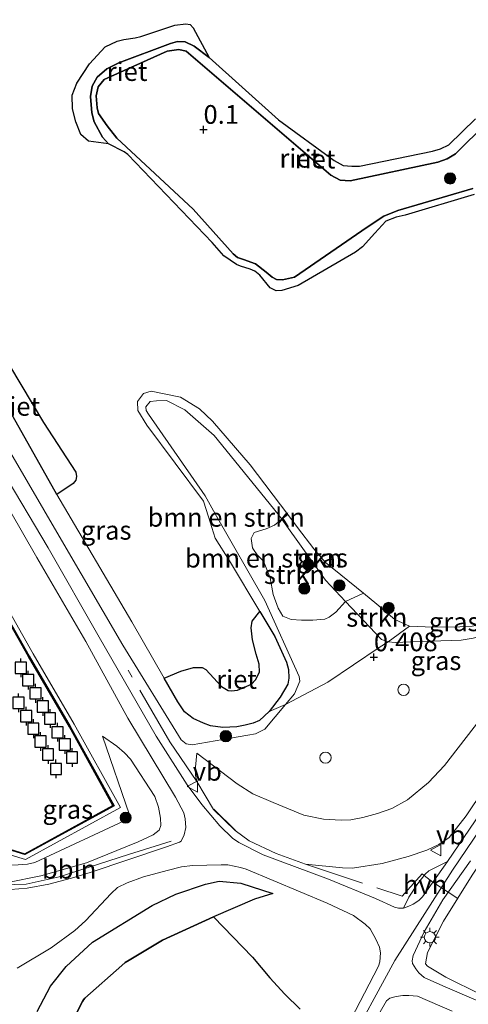
# Model space of a CAD drawing. Units: metres. Extents: x 201586 to 210004, y 506248 to 512503.
# Drawn here: x 202624 to 202684, y 506719 to 506851 of the extents above; entities that cross this region are included whole.
import ezdxf
from ezdxf.enums import TextEntityAlignment as Align

# ---------------------------------------------------------------- set-up
doc = ezdxf.new("R2010")
doc.units = ezdxf.units.M
doc.linetypes.add('IE-TERREINAFSCHEIDING', pattern=[10, 8, -2])
doc.layers.get('0').update_dxf_attribs({"lineweight": 25})
for name, color, linetype, lineweight in [('B-ME-AL-OVERIG-L-B1', 7, 'Continuous', 18), ('B-ME-GR-BOMENSTRUIKEN-GV-B6', 93, 'Continuous', 18), ('B-ME-GR-BOOM-S-B1', 93, 'Continuous', 18), ('B-ME-GR-BOS-GV-B6', 10, 'Continuous', 25), ('B-ME-GR-STRUIKEN-GV-B6', 93, 'Continuous', 18), ('B-ME-GW-HOOGTEPUNT-S-B1', 10, 'Continuous', 25), ('B-ME-GW-KRUINLIJN-L-B1', 93, 'Continuous', 18), ('B-ME-GW-TEENLIJN-L-B1', 93, 'Continuous', 18), ('B-ME-IE-GRASLAND-GV-B6', 93, 'Continuous', 18), ('B-ME-IE-INRICHTINGSELEMENT-S-B1', 253, 'Continuous', 18), ('B-ME-IE-MEUBILAIR_WEGMEUBILAIR-LICHTMAST-S-B1', 8, 'Continuous', 18), ('B-ME-IE-RIET-GV-B6', 10, 'Continuous', 25), ('B-ME-IE-TERREINAFSCHEIDING-DOORGANG-L-B1', 8, 'IE-TERREINAFSCHEIDING-KUNSTMATIG-OPEN', 18), ('B-ME-IE-TERREINAFSCHEIDING-RASTERHEKWERK-L-B1', 8, 'IE-TERREINAFSCHEIDING', 18), ('B-ME-OB-BESCHOEIING-GV-B6', 10, 'Continuous', 25), ('B-ME-OG-WATER-GV-B6', 153, 'Continuous', 18), ('B-ME-VH-VERH_SOORT-BITUMEN-GV-B6', 8, 'IE-TERREINAFSCHEIDING-NATUURLIJK-HOUTWAL', 18), ('B-ME-VH-VERH_SOORT-GV-B6', 8, 'Continuous', 18), ('B-ME-VH-VERH_SOORT-HALF_VERHARDING-GV-B6', 8, 'IE-TERREINAFSCHEIDING-NATUURLIJK-HOUTWAL', 18), ('B-ME-VV-AFMEERCONSTRUCTIE-S-B1', 10, 'Continuous', 25), ('B-ME-VW-MEUBILAIR_WEGMEUBILAIR-VERKEERSBORD-S-B1', 8, 'Continuous', 18)]:
    doc.layers.add(name, color=color, linetype=linetype, lineweight=lineweight)
doc.styles.add('NLCS-ISO', font='NLCS-ISO.TTF')
doc.linetypes.add('IE-TERREINAFSCHEIDING-KUNSTMATIG-OPEN', pattern='A,7,-1.5,[67,NLCS.SHX,S=0.75,R=0,X=0,Y=0],-1.5', length=10)
doc.linetypes.add('IE-TERREINAFSCHEIDING-NATUURLIJK-HOUTWAL', pattern='A,7,-1.5,[67,NLCS.SHX,S=0.75,R=45,X=0,Y=0],-1.5,7,-1.5,[70,NLCS.SHX,S=0.75,R=0,X=0,Y=0],-1.5', length=20)

# ---------------------------------------------------------------- blocks, each defined once
blk = doc.blocks.new('dtb')
blk.add_circle((0, 0), 0.75)
blk = doc.blocks.new('meerpaal')
for p, q in [((-0.75, 0), (-1.25, 0)), ((0.75, 0.75), (-0.75, 0.75)), ((-0.75, 0.75), (-0.75, -0.75)), ((0.75, -0.75), (0.75, 0.75)), ((0.75, 0), (1.25, 0)), ((-0.75, -0.75), (0.75, -0.75))]:
    blk.add_line(p, q)
blk = doc.blocks.new('verkeersbord')
for p, q in [((0, 0.75), (-0.75, -0.625)), ((0.75, -0.625), (0, 0.75)), ((-0.75, -0.625), (0.75, -0.625))]:
    blk.add_line(p, q)
blk = doc.blocks.new('boom')
blk.add_hatch(color=256).paths.add_polyline_path([(-0.75, 0, 1), (0.75, 0, 1)])
blk.add_circle((0, 0), 0.75)
blk = doc.blocks.new('hoogtepunt')
for p, q in [((-0.5, 0), (0.5, 0)), ((0, 0.5), (0, -0.5))]:
    blk.add_line(p, q)
blk = doc.blocks.new('lantaarnpaal')
for p, q in [((-0.75, 0), (-1.25, 0)), ((-0.88, 0.88), (-0.53, 0.53)), ((0, 0.75), (0, 1.25)), ((0.53, 0.53), (0.88, 0.88)), ((0.75, 0), (1.25, 0)), ((-0.53, -0.53), (-0.88, -0.88)), ((0, -0.75), (0, -1.25)), ((0.53, -0.53), (0.88, -0.88))]:
    blk.add_line(p, q)
blk.add_circle((0, 0), 0.75)

msp = doc.modelspace()

# ---------------------------------------------------------------- linework, layer by layer
at = {"layer": 'B-ME-AL-OVERIG-L-B1'}
msp.add_polyline3d([(202644.3241, 506741.2643, 1.4366), (202638.5991, 506739.4954, 1.2336), (202629.3454, 506736.4933, 1.1216), (202624.9097, 506735.5241, 1.0866), (202621.909, 506735.4302, 1.1006), (202619.2038, 506735.7337, 1.0936), (202616.8384, 506736.3937, 1.0321)], dxfattribs=at)
at = {"layer": 'B-ME-GR-BOMENSTRUIKEN-GV-B6'}
for points in [[(202656.136, 506771.9752, -0.3884), (202652.1063, 506778.7167, -0.3884), (202650.2039, 506781.7541, -0.3884), (202649.2979, 506784.5839, -0.3884), (202648.6402, 506786.7103, -0.3884), (202641.0716, 506796.8304, -0.3884), (202639.8394, 506798.822, -0.3884), (202639.8017, 506800.0132, -0.3884), (202640.6285, 506801.0627, -0.3884), (202641.6165, 506801.3929, -0.3884), (202645.5677, 506800.5866, -0.3884), (202648.1016, 506799.0124, -0.3884), (202649.8369, 506797.3823, -0.3884), (202654.8538, 506791.5588, -0.3884), (202659.8852, 506784.8954, -0.3884), (202659.0762, 506784.2965, -0.0628), (202658.5589, 506785.0198, -0.0582), (202650.0667, 506795.4539, 0.021), (202646.1458, 506798.8898, -0.0355), (202643.6998, 506800.1593, -0.0468), (202642.3263, 506800.1023, -0.0582), (202641.4862, 506800.0043, -0.0921), (202640.9193, 506799.3195, -0.1034), (202640.9854, 506798.8057, -0.1034), (202641.2707, 506798.3042, -0.1147), (202648.8524, 506787.3994, -0.0355), (202650.179, 506784.9845, -0.0355), (202656.7992, 506773.4337, 0.1342), (202661.4239, 506763.2622, 0.2134), (202661.5096, 506762.6413, 0.2473), (202660.7924, 506760.9604, 0.3039), (202659.5797, 506759.5255, 0.3315), (202657.396, 506758.6017, -0.3884), (202658.8732, 506760.5188, -0.3884), (202659.8787, 506762.2299, -0.3884), (202660.031, 506763.0365, -0.3884), (202659.9932, 506764.2277, -0.3884), (202659.7316, 506765.1684, -0.3884), (202658.1436, 506768.6166, -0.3884), (202656.136, 506771.9752, -0.3884)], [(202667.5854, 506773.3083, -0.0016), (202672.3915, 506768.226, 0.2021), (202673.2831, 506767.8906, 0.2247), (202672.1135, 506767.1313, 0.3578), (202665.2517, 506762.5269, 0.371), (202659.5797, 506759.5255, 0.3315), (202660.7924, 506760.9604, 0.3039), (202661.5096, 506762.6413, 0.2473), (202661.4239, 506763.2622, 0.2134), (202656.7992, 506773.4337, 0.1342), (202650.179, 506784.9845, -0.0355), (202648.8524, 506787.3994, -0.0355), (202641.2707, 506798.3042, -0.1147), (202640.9854, 506798.8057, -0.1034), (202640.9193, 506799.3195, -0.1034), (202641.4862, 506800.0043, -0.0921), (202642.3263, 506800.1023, -0.0582), (202643.6998, 506800.1593, -0.0468), (202646.1458, 506798.8898, -0.0355), (202650.0667, 506795.4539, 0.021), (202658.5589, 506785.0198, -0.0582), (202659.0762, 506784.2965, -0.0628), (202658.0928, 506783.4673, 0.3542), (202657.0156, 506783.0129, 0.3542), (202655.3968, 506782.524, 0.3542), (202654.9975, 506781.7098, 0.3937), (202655.1572, 506780.4821, 0.4332), (202655.302, 506780.2185, 0.4727), (202655.8129, 506779.5383, 0.4991), (202656.6501, 506778.6599, 0.5123), (202657.508, 506776.4316, 0.3937), (202657.9435, 506774.223, 0.3937), (202658.597, 506772.4086, 0.3805), (202659.2131, 506771.3287, 0.3937), (202660.325, 506770.8871, 0.5913), (202661.6975, 506770.7832, 0.7362), (202663.2089, 506770.8013, 0.7626), (202664.828, 506770.9357, 0.7626), (202665.4233, 506771.2056, 0.7626), (202666.3047, 506771.8499, 0.6835), (202667.5854, 506773.3083, -0.0016)]]:
    msp.add_polyline3d(points, dxfattribs=at)
at = {"layer": 'B-ME-GR-BOS-GV-B6'}
for points in [[(202626.415, 506718.511, 1.57), (202628.197, 506721.917, 1.582), (202630.254, 506724.506, 1.533), (202633.779, 506727.77, 1.455), (202641.775, 506732.661, 1.218), (202644.906, 506734.172, 1.321), (202648.882, 506735.525, 1.533), (202650.715, 506735.912, 1.806), (202653.595, 506735.655, 2.012), (202657.89, 506734.267, 2.3043), (202655.438, 506733.541, 2.737), (202649.963, 506731.143, 2.8), (202643.168, 506728.024, 3.095), (202638.6973, 506725.3853, 3.1726), (202638.1763, 506725.0427, 3.1916), (202637.6917, 506724.6516, 3.2295), (202632.7813, 506720.2768, 3.7294), (202632.6036, 506720.0858, 3.7479), (202632.4643, 506719.8649, 3.7632), (202630.096, 506715.195, 4.035)], [(202630.096, 506715.195, 4.035), (202632.4643, 506719.8649, 3.7632), (202632.6036, 506720.0858, 3.7479), (202632.7813, 506720.2768, 3.7294), (202637.6917, 506724.6516, 3.2295), (202638.1763, 506725.0427, 3.1916), (202638.6973, 506725.3853, 3.1726), (202643.168, 506728.024, 3.095), (202649.963, 506731.143, 2.8), (202655.1764, 506725.7826, 4.1308), (202657.4947, 506722.9906, 4.1473), (202659.4977, 506720.8244, 4.0322), (202661.5502, 506718.8279, 3.9172)]]:
    msp.add_polyline3d(points, dxfattribs=at)
at = {"layer": 'B-ME-GR-STRUIKEN-GV-B6'}
for points in [[(202667.5854, 506773.3083, -0.0016), (202666.3047, 506771.8499, 0.6835), (202665.4233, 506771.2056, 0.7626), (202664.828, 506770.9357, 0.7626), (202663.2089, 506770.8013, 0.7626), (202661.6975, 506770.7832, 0.7362), (202660.325, 506770.8871, 0.5913), (202659.2131, 506771.3287, 0.3937), (202658.597, 506772.4086, 0.3805), (202657.9435, 506774.223, 0.3937), (202657.508, 506776.4316, 0.3937), (202656.6501, 506778.6599, 0.5123), (202655.8129, 506779.5383, 0.4991), (202655.302, 506780.2185, 0.4727), (202655.1572, 506780.4821, 0.4332), (202654.9975, 506781.7098, 0.3937), (202655.3968, 506782.524, 0.3542), (202657.0156, 506783.0129, 0.3542), (202658.0928, 506783.4673, 0.3542), (202659.0762, 506784.2965, -0.0628), (202664.9142, 506776.133, -0.1147), (202667.5854, 506773.3083, -0.0016)], [(202667.5854, 506773.3083, -0.0016), (202669.9773, 506774.4103, -0.3884), (202671.7924, 506772.9355, -0.3884), (202674.2027, 506770.8894, -0.3884), (202676.1299, 506770.0132, -0.3884), (202673.2831, 506767.8906, 0.2247), (202672.3915, 506768.226, 0.2021), (202667.5854, 506773.3083, -0.0016)]]:
    msp.add_polyline3d(points, dxfattribs=at)
at = {"layer": 'B-ME-GW-KRUINLIJN-L-B1'}
for points in [[(202690.6027, 506841.3208, 0.2584), (202682.2913, 506833.1084, 0.315), (202681.1977, 506832.4412, 0.3263), (202679.9269, 506831.9902, 0.3263), (202668.2088, 506829.4817, 0.3602), (202666.8679, 506829.5701, 0.3602), (202665.6392, 506830.2585, 0.3602), (202646.2994, 506846.8226, 0.1), (202645.323, 506847.0322, 0.1113), (202643.7632, 506846.8049, 0.1226), (202635.3675, 506843.0212, 0.1113), (202634.5506, 506842.0452, 0.1113), (202634.268, 506840.8624, 0.1113), (202634.398, 506839.2298, 0.1113), (202634.5869, 506838.4912, 0.1113), (202635.7397, 506836.8506, 0.1113), (202637.0309, 506835.2075, 0.1113), (202647.2562, 506825.6874, 0.1), (202652.5867, 506819.7247, 0.1453), (202653.1694, 506819.2506, 0.1453), (202653.9635, 506818.9804, 0.1339), (202655.5567, 506818.4132, 0.1226), (202656.9746, 506817.2899, 0.1226), (202657.788, 506816.6092, 0.1113), (202658.3683, 506816.3002, 0.0774), (202659.1772, 506816.2535, 0.0321), (202660.793, 506816.6289, 0.0095), (202670.4879, 506823.2977, 0.0887), (202672.7312, 506824.7804, 0.0887), (202674.5828, 506825.5297, 0.1), (202684.5934, 506828.4742, 0.0434)], [(202684.6672, 506768.4091, 0.3965), (202683.0672, 506768.139, 0.3875), (202676.2688, 506767.9098, 0.3379), (202674.2378, 506767.8158, 0.2247), (202673.2831, 506767.8906, 0.2247), (202672.3915, 506768.226, 0.2021), (202667.5854, 506773.3083, -0.0016), (202664.9142, 506776.133, -0.1147), (202659.0762, 506784.2965, -0.0628), (202658.5589, 506785.0198, -0.0582), (202650.0667, 506795.4539, 0.021), (202646.1458, 506798.8898, -0.0355), (202643.6998, 506800.1593, -0.0468), (202642.3263, 506800.1023, -0.0582), (202641.4862, 506800.0043, -0.0921), (202640.9193, 506799.3195, -0.1034), (202640.9854, 506798.8057, -0.1034), (202641.2707, 506798.3042, -0.1147), (202648.8524, 506787.3994, -0.0355), (202650.179, 506784.9845, -0.0355), (202656.7992, 506773.4337, 0.1342), (202661.4239, 506763.2622, 0.2134), (202661.5096, 506762.6413, 0.2473), (202660.7924, 506760.9604, 0.3039), (202659.5797, 506759.5255, 0.3315), (202656.8092, 506756.2476, 0.3944), (202655.5701, 506755.6062, 0.3831), (202654.5254, 506755.4155, 0.3831), (202652.2389, 506755.0534, 0.3718), (202648.1133, 506754.3102, 0.5755), (202647.1174, 506754.156, 0.8357), (202646.2966, 506754.2553, 1.0507), (202645.6436, 506754.8003, 1.1639), (202637.8243, 506767.4608, 0.666), (202629.6437, 506781.4946, 0.7565), (202622.8748, 506793.1014, 0.6434)], [(202662.2721, 506738.1931, 2.234), (202667.182, 506737.6961, 2.5395), (202668.5157, 506737.6515, 2.5278), (202672.4791, 506738.2756, 2.7045), (202675.9697, 506739.201, 2.8694), (202678.4639, 506740.0598, 3.0579), (202680.0505, 506740.8393, 3.0579), (202681.4392, 506741.7556, 3.1992), (202683.7064, 506744.6476, 3.1992), (202690.8916, 506755.3243, 3.3641), (202696.246, 506762.9294, 3.3288), (202701.4886, 506770.8309, 3.2463), (202703.918, 506774.9939, 3.3378), (202704.01, 506775.7027, 3.2699), (202704.2868, 506776.9156, 3.2133), (202704.7853, 506777.9754, 3.1002), (202705.7952, 506778.9624, 3.1002), (202708.2316, 506780.9295, 3.1002), (202711.8201, 506787.1321, 3.2462)], [(202693.7171, 506720.1761, 1.5144), (202687.4622, 506720.4609, 1.7838), (202685.6935, 506720.797, 1.9307), (202680.9875, 506723.1128, 2.6164), (202678.5328, 506724.5817, 3.0083), (202678.3007, 506724.8688, 3.045), (202678.5631, 506726.3844, 3.0572), (202680.7027, 506730.579, 3.1307), (202684.5224, 506736.7277, 3.2777), (202688.8452, 506743.2379, 3.2164), (202695.1029, 506752.6321, 3.3606), (202701.81, 506762.4367, 3.3719), (202706.9579, 506769.7147, 3.3266), (202709.3543, 506773.1137, 3.2927)], [(202618.0834, 506736.9951, 0.9032), (202618.9099, 506736.5553, 0.9668), (202620.7264, 506735.9049, 1.0644), (202622.4803, 506735.7474, 1.097), (202626.8839, 506736.631, 1.021), (202632.9925, 506738.3853, 0.9993), (202639.9122, 506741.1879, 1.1187), (202641.8942, 506742.1071, 1.1729), (202642.704, 506742.7592, 1.1729), (202642.9091, 506743.3805, 1.1729), (202642.8687, 506744.3286, 1.1621), (202642.5967, 506745.8183, 1.1295), (202642.1287, 506747.2191, 1.0861), (202638.8794, 506752.2304, 1.0441), (202638.0702, 506753.0921, 1.0201), (202637.0583, 506753.9694, 0.9601), (202635.127, 506755.2791, 0.6908)], [(202647.7223, 506749.2605, 1.4776), (202647.5469, 506750.0979, 1.4082), (202647.5461, 506751.1655, 1.2693), (202647.7412, 506753.021, 1.0015)], [(202667.5559, 506713.1357, 3.2957), (202674.175, 506725.3144, 3.2743), (202681.873, 506737.411, 3.3456), (202689.3677, 506748.424, 3.4954)], [(202649.9583, 506745.5193, 1.4975), (202649.9933, 506745.555, 1.4975), (202652.8906, 506742.711, 1.5868), (202652.8555, 506742.6754, 1.5868)], [(202630.096, 506715.195, 4.035), (202632.4643, 506719.8649, 3.7632), (202632.6036, 506720.0858, 3.7479), (202632.7813, 506720.2768, 3.7294), (202637.6917, 506724.6516, 3.2295), (202638.1763, 506725.0427, 3.1916), (202638.6973, 506725.3853, 3.1726), (202643.168, 506728.024, 3.095), (202649.963, 506731.143, 2.8), (202655.438, 506733.541, 2.737), (202657.89, 506734.267, 2.3043)]]:
    msp.add_polyline3d(points, dxfattribs=at)
at = {"layer": 'B-ME-GW-TEENLIJN-L-B1'}
for points in [[(202635.9355, 506834.4474, -0.3884), (202635.1159, 506835.3444, -0.3884), (202634, 506837.3826, -0.3884), (202633.6933, 506838.5816, -0.3884), (202633.5082, 506840.7585, -0.3884), (202633.7694, 506842.1201, -0.3884), (202634.4143, 506843.3421, -0.3884), (202635.7085, 506844.4427, -0.3884), (202637.3206, 506845.2723, -0.3884), (202644.1997, 506847.8622, -0.3884), (202645.1384, 506848.1218, -0.3884), (202646.1637, 506848.0685, -0.3884), (202647.3752, 506847.4814, -0.3884), (202649.3623, 506845.9579, -0.3884)], [(202647.7412, 506753.021, 1.0015), (202653.1315, 506748.9517, 0.6733), (202655.2074, 506747.5869, 0.6507), (202657.9114, 506746.4199, 0.696), (202662.0332, 506744.7644, 0.8657), (202664.6516, 506744.2184, 1.0467), (202667.031, 506744.0715, 1.2051), (202668.2925, 506744.1358, 1.273), (202669.9263, 506744.4341, 1.3862), (202671.8523, 506744.9517, 1.3975), (202673.8025, 506745.6399, 1.3975), (202675.862, 506746.7909, 1.522), (202678.7048, 506749.1089, 1.5446), (202680.8097, 506751.3753, 1.5446), (202685.5323, 506757.4962, 1.4993)], [(202618.0834, 506736.9951, 0.9032), (202619.5514, 506737.6933, 0.897), (202621.295, 506738.0117, 0.627), (202623.8778, 506738.1192, 0.375), (202625.115, 506738.1832, 0.3844), (202626.11, 506738.4342, 0.3939), (202638.6861, 506744.2919, 0.5452), (202638.7796, 506744.5402, 0.5452), (202638.757, 506744.7905, 0.5452), (202635.127, 506755.2791, 0.6908)], [(202657.89, 506734.267, 2.3043), (202653.595, 506735.655, 2.012), (202650.715, 506735.912, 1.806), (202648.882, 506735.525, 1.533), (202644.906, 506734.172, 1.321), (202641.775, 506732.661, 1.218), (202633.779, 506727.77, 1.455), (202630.254, 506724.506, 1.533), (202628.197, 506721.917, 1.582), (202626.415, 506718.511, 1.57)]]:
    msp.add_polyline3d(points, dxfattribs=at)
at = {"layer": 'B-ME-IE-GRASLAND-GV-B6'}
for points in [[(202611.6591, 506809.8774, 0.6595), (202612.6377, 506808.4251, 0.5099), (202614.0744, 506806.9939, 0.4474), (202615.0893, 506806.0038, 0.4349), (202616.1589, 506804.6446, 0.4349), (202622.8748, 506793.1014, 0.6434), (202629.6437, 506781.4946, 0.7565), (202637.8243, 506767.4608, 0.666), (202645.6436, 506754.8003, 1.1639), (202646.2966, 506754.2553, 1.0507), (202647.1174, 506754.156, 0.8357), (202648.1133, 506754.3102, 0.5755), (202652.2389, 506755.0534, 0.3718), (202654.5254, 506755.4155, 0.3831), (202655.5701, 506755.6062, 0.3831), (202656.8092, 506756.2476, 0.3944), (202659.5797, 506759.5255, 0.3315), (202665.2517, 506762.5269, 0.371), (202672.1135, 506767.1313, 0.3578), (202673.2831, 506767.8906, 0.2247), (202674.2378, 506767.8158, 0.2247), (202676.2688, 506767.9098, 0.3379), (202683.0672, 506768.139, 0.3875), (202684.6672, 506768.4091, 0.3965)], [(202621.5914, 506800.8281, -0.3884), (202629.0146, 506787.5664, -0.3884), (202639.0391, 506770.5562, -0.3884), (202643.3492, 506763.0632, -0.3884)], [(202643.3492, 506763.0632, -0.3884), (202645.1822, 506759.8764, -0.3884), (202646.0845, 506758.5435, -0.3884), (202647.2369, 506757.6456, -0.3884), (202648.6025, 506757.0562, -0.3884), (202649.5384, 506756.6879, -0.3884), (202651.2279, 506756.4572, -0.3884), (202653.0727, 506756.5245, -0.3884), (202654.1689, 506756.7545, -0.3884), (202655.2598, 506757.0136, -0.3884), (202656.0871, 506757.4042, -0.3884), (202657.396, 506758.6017, -0.3884), (202659.5797, 506759.5255, 0.3315), (202656.8092, 506756.2476, 0.3944), (202655.5701, 506755.6062, 0.3831), (202654.5254, 506755.4155, 0.3831), (202652.2389, 506755.0534, 0.3718), (202648.1133, 506754.3102, 0.5755), (202647.1174, 506754.156, 0.8357), (202646.2966, 506754.2553, 1.0507), (202645.6436, 506754.8003, 1.1639), (202637.8243, 506767.4608, 0.666), (202629.6437, 506781.4946, 0.7565), (202622.8748, 506793.1014, 0.6434)], [(202686.3622, 506746.0944, 3.3762), (202681.2314, 506738.5651, 3.2978), (202678.746, 506737.2893, 3.1962), (202678.2363, 506736.8414, 3.1962), (202677.2605, 506735.5986, 3.172), (202676.0735, 506733.7849, 3.1478), (202675.3246, 506732.3242, 3.1124), (202674.6785, 506732.3284, 3.0982), (202674.1291, 506732.4722, 3.091), (202671.6207, 506733.6014, 2.9912), (202665.3408, 506736.1873, 2.4493), (202656.6051, 506739.4235, 1.9217), (202653.3353, 506741.0939, 1.6294), (202652.5, 506741.6565, 1.5937), (202650.7985, 506743.3341, 1.5224), (202648.3795, 506746.1714, 1.4511), (202646.4317, 506748.8156, 1.4012), (202642.2976, 506755.3164, 1.1303), (202634.6918, 506768.5084, 0.7666), (202627.8527, 506780.4626, 0.7096), (202621.6608, 506790.878, 0.6668)], [(202620.9275, 506788.5467, 0.6372), (202626.3529, 506779.1773, 0.7157), (202632.8876, 506767.935, 0.6943), (202638.5239, 506757.6972, 0.9795), (202644.8786, 506747.1545, 1.336), (202645.9973, 506745.0391, 1.3502), (202646.1896, 506744.272, 1.3574), (202646.2641, 506743.0996, 1.3859), (202646.0393, 506742.1342, 1.4429), (202645.6578, 506741.2623, 1.4714), (202645.4338, 506741.1516, 1.4714), (202643.6633, 506740.5319, 1.393), (202633.4992, 506737.0717, 1.1221), (202630.983, 506736.3333, 1.1363), (202627.9711, 506735.5393, 1.1506), (202625.0711, 506734.9924, 1.1649), (202622.8231, 506734.7913, 1.1649)], [(202659.8852, 506784.8954, -0.3884), (202661.1745, 506783.1878, -0.3884), (202663.3456, 506780.3193, -0.3884), (202664.8992, 506778.5362, -0.3884), (202669.9773, 506774.4103, -0.3884), (202667.5854, 506773.3083, -0.0016), (202664.9142, 506776.133, -0.1147), (202659.0762, 506784.2965, -0.0628), (202659.8852, 506784.8954, -0.3884)], [(202620.9467, 506739.9991, 0.3499), (202624.8397, 506738.8168, 0.3699), (202637.5204, 506745.7543, 0.4499), (202631.3459, 506756.8924, 0.4599), (202625.8708, 506766.3189, 0.4675), (202618.5089, 506779.2767, 0.4751)], [(202676.1299, 506770.0132, -0.3884), (202679.2992, 506769.8639, -0.3884), (202682.8544, 506769.9139, -0.3884), (202684.5147, 506770.0074, -0.3884), (202686.1616, 506770.338, -0.3884), (202687.4184, 506770.837, -0.3884), (202690.6285, 506773.3329, -0.3884), (202690.9515, 506773.1525, 0.4971), (202688.7971, 506769.9987, 0.4324), (202687.9519, 506769.4485, 0.4324), (202686.7603, 506768.9891, 0.4324), (202684.6672, 506768.4091, 0.3965), (202683.0672, 506768.139, 0.3875), (202676.2688, 506767.9098, 0.3379), (202674.2378, 506767.8158, 0.2247), (202673.2831, 506767.8906, 0.2247), (202676.1299, 506770.0132, -0.3884)], [(202690.8916, 506755.3243, 3.3641), (202683.7064, 506744.6476, 3.1992), (202681.4392, 506741.7556, 3.1992), (202680.0505, 506740.8393, 3.0579), (202678.4639, 506740.0598, 3.0579), (202675.9697, 506739.201, 2.8694), (202672.4791, 506738.2756, 2.7045), (202668.5157, 506737.6515, 2.5278), (202667.182, 506737.6961, 2.5395), (202662.2721, 506738.1931, 2.234), (202658.3161, 506739.626, 1.9194), (202654.7334, 506741.3029, 1.7666), (202652.8555, 506742.6754, 1.5868), (202652.8906, 506742.711, 1.5868), (202649.9933, 506745.555, 1.4975), (202649.9583, 506745.5193, 1.4975), (202647.7223, 506749.2605, 1.4776), (202647.5469, 506750.0979, 1.4082), (202647.5461, 506751.1655, 1.2693), (202647.7412, 506753.021, 1.0015), (202653.1315, 506748.9517, 0.6733), (202655.2074, 506747.5869, 0.6507), (202657.9114, 506746.4199, 0.696), (202662.0332, 506744.7644, 0.8657), (202664.6516, 506744.2184, 1.0467), (202667.031, 506744.0715, 1.2051), (202668.2925, 506744.1358, 1.273), (202669.9263, 506744.4341, 1.3862), (202671.8523, 506744.9517, 1.3975), (202673.8025, 506745.6399, 1.3975), (202675.862, 506746.7909, 1.522), (202678.7048, 506749.1089, 1.5446), (202680.8097, 506751.3753, 1.5446), (202685.5323, 506757.4962, 1.4993)], [(202685.5323, 506757.4962, 1.4993), (202680.8097, 506751.3753, 1.5446), (202678.7048, 506749.1089, 1.5446), (202675.862, 506746.7909, 1.522), (202673.8025, 506745.6399, 1.3975), (202671.8523, 506744.9517, 1.3975), (202669.9263, 506744.4341, 1.3862), (202668.2925, 506744.1358, 1.273), (202667.031, 506744.0715, 1.2051), (202664.6516, 506744.2184, 1.0467), (202662.0332, 506744.7644, 0.8657), (202657.9114, 506746.4199, 0.696), (202655.2074, 506747.5869, 0.6507), (202653.1315, 506748.9517, 0.6733), (202647.7412, 506753.021, 1.0015), (202647.5461, 506751.1655, 1.2693), (202647.5469, 506750.0979, 1.4082), (202647.7223, 506749.2605, 1.4776), (202649.9583, 506745.5193, 1.4975), (202649.9933, 506745.555, 1.4975), (202652.8906, 506742.711, 1.5868), (202652.8555, 506742.6754, 1.5868), (202654.7334, 506741.3029, 1.7666), (202658.3161, 506739.626, 1.9194), (202662.2721, 506738.1931, 2.234), (202667.182, 506737.6961, 2.5395), (202668.5157, 506737.6515, 2.5278), (202672.4791, 506738.2756, 2.7045), (202675.9697, 506739.201, 2.8694), (202678.4639, 506740.0598, 3.0579), (202680.0505, 506740.8393, 3.0579), (202681.4392, 506741.7556, 3.1992), (202683.7064, 506744.6476, 3.1992), (202690.8916, 506755.3243, 3.3641)], [(202622.4803, 506735.7474, 1.097), (202626.8839, 506736.631, 1.021), (202632.9925, 506738.3853, 0.9993), (202639.9122, 506741.1879, 1.1187), (202641.8942, 506742.1071, 1.1729), (202642.704, 506742.7592, 1.1729), (202642.9091, 506743.3805, 1.1729), (202642.8687, 506744.3286, 1.1621), (202642.5967, 506745.8183, 1.1295), (202642.1287, 506747.2191, 1.0861), (202638.8794, 506752.2304, 1.0441), (202638.0702, 506753.0921, 1.0201), (202637.0583, 506753.9694, 0.9601), (202635.127, 506755.2791, 0.6908), (202638.757, 506744.7905, 0.5452), (202638.7796, 506744.5402, 0.5452), (202638.6861, 506744.2919, 0.5452), (202626.11, 506738.4342, 0.3939), (202625.115, 506738.1832, 0.3844), (202623.8778, 506738.1192, 0.375)], [(202623.8778, 506738.1192, 0.375), (202625.115, 506738.1832, 0.3844), (202626.11, 506738.4342, 0.3939), (202638.6861, 506744.2919, 0.5452), (202638.7796, 506744.5402, 0.5452), (202638.757, 506744.7905, 0.5452), (202635.127, 506755.2791, 0.6908), (202637.0583, 506753.9694, 0.9601), (202638.0702, 506753.0921, 1.0201), (202638.8794, 506752.2304, 1.0441), (202642.1287, 506747.2191, 1.0861), (202642.5967, 506745.8183, 1.1295), (202642.8687, 506744.3286, 1.1621), (202642.9091, 506743.3805, 1.1729), (202642.704, 506742.7592, 1.1729), (202641.8942, 506742.1071, 1.1729), (202639.9122, 506741.1879, 1.1187), (202632.9925, 506738.3853, 0.9993), (202626.8839, 506736.631, 1.021), (202622.4803, 506735.7474, 1.097)], [(202685.0508, 506720.047, 1.9958), (202680.6108, 506721.9632, 2.5532), (202678.083, 506723.0411, 2.8229), (202677.3724, 506723.681, 2.9757), (202676.987, 506724.2264, 3.0566), (202676.553, 506724.9169, 3.1285), (202676.5044, 506725.3038, 3.1555), (202676.618, 506726.0063, 3.1645), (202678.1134, 506729.138, 3.1915), (202680.6044, 506733.4412, 3.1555), (202684.3011, 506738.6312, 3.2814)], [(202623.7283, 506724.2836, 1.295), (202628.2685, 506727.0321, 1.2761), (202631.4353, 506729.3218, 1.295), (202632.8406, 506730.6191, 1.2855), (202636.2975, 506734.2591, 1.191), (202637.1306, 506735.0796, 1.1815), (202638.4041, 506735.7053, 1.191), (202640.6145, 506736.4955, 1.295), (202643.7885, 506737.3525, 1.3612), (202645.6623, 506737.8565, 1.4179), (202647.16, 506738.0143, 1.5124), (202651.004, 506738.1148, 1.7299), (202651.8649, 506738.0869, 1.7961), (202653.5684, 506737.7503, 1.8812), (202654.3052, 506737.5148, 1.9096), (202665.149, 506732.9723, 2.543), (202668.6646, 506731.3245, 2.8078), (202670.2344, 506730.2002, 2.9307), (202670.884, 506729.5556, 2.978), (202671.6685, 506728.1724, 2.9874), (202672.1373, 506727.1247, 3.0347), (202672.2803, 506726.3413, 3.0914), (202672.1978, 506725.1467, 3.1103), (202672.0049, 506724.5564, 3.1292), (202667.6702, 506716.2485, 3.1671)], [(202661.5502, 506718.8279, 3.9172), (202659.4977, 506720.8244, 4.0322), (202657.4947, 506722.9906, 4.1473), (202655.1764, 506725.7826, 4.1308), (202649.963, 506731.143, 2.8), (202655.438, 506733.541, 2.737), (202657.89, 506734.267, 2.3043), (202653.595, 506735.655, 2.012), (202650.715, 506735.912, 1.806), (202648.882, 506735.525, 1.533), (202644.906, 506734.172, 1.321), (202641.775, 506732.661, 1.218), (202633.779, 506727.77, 1.455), (202630.254, 506724.506, 1.533), (202628.197, 506721.917, 1.582), (202626.415, 506718.511, 1.57)], [(202685.6935, 506720.797, 1.9307), (202680.9875, 506723.1128, 2.6164), (202678.5328, 506724.5817, 3.0083), (202678.3007, 506724.8688, 3.045), (202678.5631, 506726.3844, 3.0572), (202680.7027, 506730.579, 3.1307), (202684.5224, 506736.7277, 3.2777)], [(202684.5224, 506736.7277, 3.2777), (202680.7027, 506730.579, 3.1307), (202678.5631, 506726.3844, 3.0572), (202678.3007, 506724.8688, 3.045), (202678.5328, 506724.5817, 3.0083), (202680.9875, 506723.1128, 2.6164), (202685.6935, 506720.797, 1.9307)], [(202665.0967, 506706.1029, 3.1664), (202673.0848, 506719.9579, 3.2669), (202673.52, 506720.2739, 3.2427), (202674.3803, 506720.5296, 3.1943), (202675.2649, 506720.6516, 3.1218), (202676.0751, 506720.6418, 2.9928), (202677.2149, 506720.5542, 2.8961), (202681.8603, 506718.5435, 2.3077)]]:
    msp.add_polyline3d(points, dxfattribs=at)
at = {"layer": 'B-ME-IE-RIET-GV-B6'}
for points in [[(202649.3623, 506845.9579, -0.3884), (202647.3752, 506847.4814, -0.3884), (202646.1637, 506848.0685, -0.3884), (202645.1384, 506848.1218, -0.3884), (202644.1997, 506847.8622, -0.3884), (202637.3206, 506845.2723, -0.3884), (202635.7085, 506844.4427, -0.3884), (202634.4143, 506843.3421, -0.3884), (202633.7694, 506842.1201, -0.3884), (202633.5082, 506840.7585, -0.3884), (202633.6933, 506838.5816, -0.3884), (202634, 506837.3826, -0.3884), (202635.1159, 506835.3444, -0.3884), (202635.9355, 506834.4474, -0.3884), (202633.2811, 506834.7724, -0.3884), (202632.2271, 506835.6735, -0.3884), (202631.5708, 506837.3937, -0.3884), (202631.1421, 506839.1264, -0.3884), (202631.075, 506840.9247, -0.3884), (202631.6983, 506842.5605, -0.3884), (202633.4149, 506845.1415, -0.3884), (202635.4802, 506847.3834, -0.3884), (202637.0968, 506848.1359, -0.3884), (202637.9999, 506848.3857, -0.3884), (202639.4846, 506848.5971, -0.3884), (202640.2308, 506848.7609, -0.3884), (202644.812, 506850.2802, -0.3884), (202646.2411, 506850.4815, -0.3884), (202646.8607, 506850.3926, -0.3884), (202647.2296, 506849.9421, -0.3884), (202649.3623, 506845.9579, -0.3884)], [(202684.7939, 506827.6701, -0.3884), (202675.5592, 506824.8926, -0.3884), (202674.3839, 506824.62, -0.3884), (202672.9849, 506824.0978, -0.3884), (202671.509, 506822.5162, -0.3884), (202669.8725, 506820.6666, -0.3884), (202668.9256, 506819.9575, -0.3884), (202661.2749, 506815.5252, -0.3884), (202659.1003, 506814.8327, -0.3884), (202658.3274, 506814.8122, -0.3884), (202657.5101, 506815.2019, -0.3884), (202656.1626, 506816.8696, -0.3884), (202655.4927, 506817.4353, -0.3884), (202654.8624, 506817.6826, -0.3884), (202653.5614, 506818.1041, -0.3884), (202653.0121, 506818.3332, -0.3884), (202651.3383, 506819.4937, -0.3884), (202649.7911, 506821.2746, -0.3884), (202638.4977, 506832.9996, -0.3884), (202638.0089, 506833.3891, -0.3884), (202635.9355, 506834.4474, -0.3884), (202635.1159, 506835.3444, -0.3884), (202634, 506837.3826, -0.3884), (202633.6933, 506838.5816, -0.3884), (202633.5082, 506840.7585, -0.3884), (202633.7694, 506842.1201, -0.3884), (202634.4143, 506843.3421, -0.3884), (202635.7085, 506844.4427, -0.3884), (202637.3206, 506845.2723, -0.3884), (202644.1997, 506847.8622, -0.3884), (202645.1384, 506848.1218, -0.3884), (202646.1637, 506848.0685, -0.3884), (202647.3752, 506847.4814, -0.3884), (202649.3623, 506845.9579, -0.3884), (202658.6313, 506837.6598, -0.3884), (202666.1015, 506832.2022, -0.3884), (202667.2946, 506831.552, -0.3884), (202668.4512, 506831.4329, -0.3884), (202669.4608, 506831.4663, -0.3884), (202679.2233, 506833.4732, -0.3884), (202680.3014, 506833.7879, -0.3884), (202681.4007, 506834.3156, -0.3884), (202684.9574, 506837.7675, -0.3884)], [(202684.5934, 506828.4742, 0.0434), (202674.5828, 506825.5297, 0.1), (202672.7312, 506824.7804, 0.0887), (202670.4879, 506823.2977, 0.0887), (202660.793, 506816.6289, 0.0095), (202659.1772, 506816.2535, 0.0321), (202658.3683, 506816.3002, 0.0774), (202657.788, 506816.6092, 0.1113), (202656.9746, 506817.2899, 0.1226), (202655.5567, 506818.4132, 0.1226), (202653.9635, 506818.9804, 0.1339), (202653.1694, 506819.2506, 0.1453), (202652.5867, 506819.7247, 0.1453), (202647.2562, 506825.6874, 0.1), (202637.0309, 506835.2075, 0.1113), (202635.7397, 506836.8506, 0.1113), (202634.5869, 506838.4912, 0.1113), (202634.398, 506839.2298, 0.1113), (202634.268, 506840.8624, 0.1113), (202634.5506, 506842.0452, 0.1113), (202635.3675, 506843.0212, 0.1113), (202643.7632, 506846.8049, 0.1226), (202645.323, 506847.0322, 0.1113), (202646.2994, 506846.8226, 0.1), (202665.6392, 506830.2585, 0.3602), (202666.8679, 506829.5701, 0.3602), (202668.2088, 506829.4817, 0.3602), (202679.9269, 506831.9902, 0.3263), (202681.1977, 506832.4412, 0.3263), (202682.2913, 506833.1084, 0.315), (202690.6027, 506841.3208, 0.2584)], [(202690.6027, 506841.3208, 0.2584), (202682.2913, 506833.1084, 0.315), (202681.1977, 506832.4412, 0.3263), (202679.9269, 506831.9902, 0.3263), (202668.2088, 506829.4817, 0.3602), (202666.8679, 506829.5701, 0.3602), (202665.6392, 506830.2585, 0.3602), (202646.2994, 506846.8226, 0.1), (202645.323, 506847.0322, 0.1113), (202643.7632, 506846.8049, 0.1226), (202635.3675, 506843.0212, 0.1113), (202634.5506, 506842.0452, 0.1113), (202634.268, 506840.8624, 0.1113), (202634.398, 506839.2298, 0.1113), (202634.5869, 506838.4912, 0.1113), (202635.7397, 506836.8506, 0.1113), (202637.0309, 506835.2075, 0.1113), (202647.2562, 506825.6874, 0.1), (202652.5867, 506819.7247, 0.1453), (202653.1694, 506819.2506, 0.1453), (202653.9635, 506818.9804, 0.1339), (202655.5567, 506818.4132, 0.1226), (202656.9746, 506817.2899, 0.1226), (202657.788, 506816.6092, 0.1113), (202658.3683, 506816.3002, 0.0774), (202659.1772, 506816.2535, 0.0321), (202660.793, 506816.6289, 0.0095), (202670.4879, 506823.2977, 0.0887), (202672.7312, 506824.7804, 0.0887), (202674.5828, 506825.5297, 0.1), (202684.5934, 506828.4742, 0.0434)], [(202629.0146, 506787.5664, -0.3884), (202621.5914, 506800.8281, -0.3884), (202616.0308, 506809.7706, -0.3884), (202617.8023, 506810.3473, -0.3884), (202618.3903, 506810.4744, -0.3884), (202619.0738, 506810.402, -0.3884), (202619.6206, 506809.8906, -0.3884), (202627.2436, 506797.1856, -0.3884), (202631.5489, 506790.5585, -0.3884), (202631.6534, 506789.9861, -0.3884), (202631.5653, 506789.4968, -0.3884), (202631.2117, 506789.0576, -0.3884), (202629.0146, 506787.5664, -0.3884)], [(202656.136, 506771.9752, -0.3884), (202658.1436, 506768.6166, -0.3884), (202659.7316, 506765.1684, -0.3884), (202659.9932, 506764.2277, -0.3884), (202660.031, 506763.0365, -0.3884), (202659.8787, 506762.2299, -0.3884), (202658.8732, 506760.5188, -0.3884), (202657.396, 506758.6017, -0.3884), (202656.0871, 506757.4042, -0.3884), (202655.2598, 506757.0136, -0.3884), (202654.1689, 506756.7545, -0.3884), (202653.0727, 506756.5245, -0.3884), (202651.2279, 506756.4572, -0.3884), (202649.5384, 506756.6879, -0.3884), (202648.6025, 506757.0562, -0.3884), (202647.2369, 506757.6456, -0.3884), (202646.0845, 506758.5435, -0.3884), (202645.1822, 506759.8764, -0.3884), (202643.3492, 506763.0632, -0.3884), (202645.5976, 506764.0004, -0.3884), (202647.2681, 506764.4782, -0.3884), (202648.4242, 506764.4588, -0.3884), (202648.939, 506764.2073, -0.3884), (202651.0247, 506761.937, -0.3884), (202651.9277, 506761.4103, -0.3884), (202652.3714, 506761.3473, -0.3884), (202653.1573, 506761.4619, -0.3884), (202655.0279, 506762.2645, -0.3884), (202655.5599, 506762.8226, -0.3884), (202656.1221, 506763.8474, -0.3884), (202656.0731, 506764.9046, -0.3884), (202655.6791, 506766.2734, -0.3884), (202655.1606, 506768.167, -0.3884), (202655.0098, 506769.782, -0.3884), (202655.1359, 506770.6694, -0.3884), (202656.136, 506771.9752, -0.3884)]]:
    msp.add_polyline3d(points, dxfattribs=at)
at = {"layer": 'B-ME-IE-TERREINAFSCHEIDING-DOORGANG-L-B1'}
msp.add_line((202649.9583, 506745.5193, 1.4975), (202652.8555, 506742.6754, 1.5868), dxfattribs=at)
msp.add_polyline3d([(202682.5867, 506733.6116, 3.2032), (202681.3239, 506734.4513, 3.18), (202679.2645, 506735.807, 3.1935), (202678.897, 506736.043, 3.1932)], dxfattribs=at)
at = {"layer": 'B-ME-IE-TERREINAFSCHEIDING-RASTERHEKWERK-L-B1'}
msp.add_line((202649.9583, 506745.5193, 1.4975), (202647.7223, 506749.2605, 1.4776), dxfattribs=at)
for points in [[(202647.7223, 506749.2605, 1.4776), (202644.1228, 506754.5323, 1.2172), (202638.5534, 506764.1051, 0.9351)], [(202652.8555, 506742.6754, 1.5868), (202654.7334, 506741.3029, 1.7666), (202658.3161, 506739.626, 1.9194), (202662.2721, 506738.1931, 2.234)], [(202662.2721, 506738.1931, 2.234), (202675.1629, 506733.9176, 3.247), (202677.845, 506736.926, 3.1932), (202678.1142, 506736.6858, 3.1932), (202678.897, 506736.043, 3.1932)]]:
    msp.add_polyline3d(points, dxfattribs=at)
at = {"layer": 'B-ME-OB-BESCHOEIING-GV-B6'}
for points in [[(202575.0021, 506861.6694, 0.4067), (202580.7952, 506849.3232, 0.4067), (202584.9826, 506840.318, 0.3916), (202590.4793, 506828.7892, 0.3916), (202594.1578, 506820.9541, 0.3764), (202598.9209, 506812.242, 0.384), (202603.6742, 506803.8959, 0.3764), (202609.6429, 506793.5459, 0.3991), (202611.9938, 506789.4895, 0.475), (202617.9649, 506778.9678, 0.4751), (202625.3284, 506766.0073, 0.4675), (202630.8018, 506756.5836, 0.4599), (202636.6682, 506746.0011, 0.4599), (202624.77, 506739.4918, 0.4599), (202621.3676, 506740.5251, 0.3499), (202612.4732, 506756.1992, 0.3349), (202605.0337, 506769.5742, 0.4599), (202598.9873, 506780.5089, 0.4143), (202589.5497, 506797.4013, 0.346), (202581.7163, 506811.5053, 0.346), (202576.6514, 506821.842, 0.346), (202570.4317, 506834.8452, 0.346), (202562.939, 506850.6314, 0.346), (202557.5659, 506861.8864, 0.346)], [(202557.6563, 506861.9293, -0.3884), (202563.0293, 506850.6744, -0.3884), (202570.522, 506834.8882, -0.3884), (202576.7415, 506821.8856, -0.3884), (202581.8049, 506811.5516, -0.3884), (202589.637, 506797.45, -0.3884), (202599.0747, 506780.5575, -0.3884), (202605.1211, 506769.6227, -0.3884), (202612.5603, 506756.2482, -0.3884), (202621.4348, 506740.6091, -0.3884), (202624.7588, 506739.5997, -0.3884), (202636.532, 506746.0406, -0.3884), (202630.7148, 506756.5343, -0.3884), (202625.2417, 506765.9575, -0.3884), (202617.8779, 506778.9184, -0.3884), (202611.9071, 506789.4398, -0.3884), (202609.5563, 506793.4958, -0.3884), (202603.5874, 506803.8461, -0.3884), (202598.8336, 506812.1932, -0.3884), (202594.0686, 506820.9089, -0.3884), (202590.389, 506828.7465, -0.3884), (202584.8922, 506840.2754, -0.3884), (202580.7046, 506849.2808, -0.3884), (202574.9116, 506861.6269, -0.3884)]]:
    msp.add_polyline3d(points, dxfattribs=at)
at = {"layer": 'B-ME-OG-WATER-GV-B6'}
for points in [[(202574.9116, 506861.6269, -0.3884), (202580.7046, 506849.2808, -0.3884), (202584.8922, 506840.2754, -0.3884), (202590.389, 506828.7465, -0.3884), (202594.0686, 506820.9089, -0.3884), (202598.8336, 506812.1932, -0.3884), (202603.5874, 506803.8461, -0.3884), (202609.5563, 506793.4958, -0.3884), (202611.9071, 506789.4398, -0.3884), (202617.8779, 506778.9184, -0.3884), (202625.2417, 506765.9575, -0.3884), (202630.7148, 506756.5343, -0.3884), (202636.532, 506746.0406, -0.3884), (202624.7588, 506739.5997, -0.3884), (202621.4348, 506740.6091, -0.3884), (202612.5603, 506756.2482, -0.3884), (202605.1211, 506769.6227, -0.3884), (202599.0747, 506780.5575, -0.3884), (202589.637, 506797.45, -0.3884), (202581.8049, 506811.5516, -0.3884), (202576.7415, 506821.8856, -0.3884), (202570.522, 506834.8882, -0.3884), (202563.0293, 506850.6744, -0.3884), (202557.6563, 506861.9293, -0.3884)], [(202684.9574, 506837.7675, -0.3884), (202681.4007, 506834.3156, -0.3884), (202680.3014, 506833.7879, -0.3884), (202679.2233, 506833.4732, -0.3884), (202669.4608, 506831.4663, -0.3884), (202668.4512, 506831.4329, -0.3884), (202667.2946, 506831.552, -0.3884), (202666.1015, 506832.2022, -0.3884), (202658.6313, 506837.6598, -0.3884), (202649.3623, 506845.9579, -0.3884), (202647.2296, 506849.9421, -0.3884), (202646.8607, 506850.3926, -0.3884), (202646.2411, 506850.4815, -0.3884), (202644.812, 506850.2802, -0.3884), (202640.2308, 506848.7609, -0.3884), (202639.4846, 506848.5971, -0.3884), (202637.9999, 506848.3857, -0.3884), (202637.0968, 506848.1359, -0.3884), (202635.4802, 506847.3834, -0.3884), (202633.4149, 506845.1415, -0.3884), (202631.6983, 506842.5605, -0.3884), (202631.075, 506840.9247, -0.3884), (202631.1421, 506839.1264, -0.3884), (202631.5708, 506837.3937, -0.3884), (202632.2271, 506835.6735, -0.3884), (202633.2811, 506834.7724, -0.3884), (202635.9355, 506834.4474, -0.3884), (202638.0089, 506833.3891, -0.3884), (202638.4977, 506832.9996, -0.3884), (202649.7911, 506821.2746, -0.3884), (202651.3383, 506819.4937, -0.3884), (202653.0121, 506818.3332, -0.3884), (202653.5614, 506818.1041, -0.3884), (202654.8624, 506817.6826, -0.3884), (202655.4927, 506817.4353, -0.3884), (202656.1626, 506816.8696, -0.3884), (202657.5101, 506815.2019, -0.3884), (202658.3274, 506814.8122, -0.3884), (202659.1003, 506814.8327, -0.3884), (202661.2749, 506815.5252, -0.3884), (202668.9256, 506819.9575, -0.3884), (202669.8725, 506820.6666, -0.3884), (202671.509, 506822.5162, -0.3884), (202672.9849, 506824.0978, -0.3884), (202674.3839, 506824.62, -0.3884), (202675.5592, 506824.8926, -0.3884), (202684.7939, 506827.6701, -0.3884)], [(202684.5147, 506770.0074, -0.3884), (202682.8544, 506769.9139, -0.3884), (202679.2992, 506769.8639, -0.3884), (202676.1299, 506770.0132, -0.3884), (202674.2027, 506770.8894, -0.3884), (202671.7924, 506772.9355, -0.3884), (202669.9773, 506774.4103, -0.3884), (202664.8992, 506778.5362, -0.3884), (202663.3456, 506780.3193, -0.3884), (202661.1745, 506783.1878, -0.3884), (202659.8852, 506784.8954, -0.3884), (202654.8538, 506791.5588, -0.3884), (202649.8369, 506797.3823, -0.3884), (202648.1016, 506799.0124, -0.3884), (202645.5677, 506800.5866, -0.3884), (202641.6165, 506801.3929, -0.3884), (202640.6285, 506801.0627, -0.3884), (202639.8017, 506800.0132, -0.3884), (202639.8394, 506798.822, -0.3884), (202641.0716, 506796.8304, -0.3884), (202648.6402, 506786.7103, -0.3884), (202649.2979, 506784.5839, -0.3884), (202650.2039, 506781.7541, -0.3884), (202652.1063, 506778.7167, -0.3884), (202656.136, 506771.9752, -0.3884), (202655.1359, 506770.6694, -0.3884), (202655.0098, 506769.782, -0.3884), (202655.1606, 506768.167, -0.3884), (202655.6791, 506766.2734, -0.3884), (202656.0731, 506764.9046, -0.3884), (202656.1221, 506763.8474, -0.3884), (202655.5599, 506762.8226, -0.3884), (202655.0279, 506762.2645, -0.3884), (202653.1573, 506761.4619, -0.3884), (202652.3714, 506761.3473, -0.3884), (202651.9277, 506761.4103, -0.3884), (202651.0247, 506761.937, -0.3884), (202648.939, 506764.2073, -0.3884), (202648.4242, 506764.4588, -0.3884), (202647.2681, 506764.4782, -0.3884), (202645.5976, 506764.0004, -0.3884), (202643.3492, 506763.0632, -0.3884), (202639.0391, 506770.5562, -0.3884), (202629.0146, 506787.5664, -0.3884), (202631.2117, 506789.0576, -0.3884), (202631.5653, 506789.4968, -0.3884), (202631.6534, 506789.9861, -0.3884), (202631.5489, 506790.5585, -0.3884), (202627.2436, 506797.1856, -0.3884), (202619.6206, 506809.8906, -0.3884)]]:
    msp.add_polyline3d(points, dxfattribs=at)
at = {"layer": 'B-ME-VH-VERH_SOORT-BITUMEN-GV-B6'}
for points in [[(202621.6608, 506790.878, 0.6668), (202627.8527, 506780.4626, 0.7096), (202634.6918, 506768.5084, 0.7666), (202642.2976, 506755.3164, 1.1303), (202646.4317, 506748.8156, 1.4012), (202648.3795, 506746.1714, 1.4511), (202650.7985, 506743.3341, 1.5224), (202652.5, 506741.6565, 1.5937), (202653.3353, 506741.0939, 1.6294), (202656.6051, 506739.4235, 1.9217), (202665.3408, 506736.1873, 2.4493), (202671.6207, 506733.6014, 2.9912), (202674.1291, 506732.4722, 3.091), (202674.6785, 506732.3284, 3.0982), (202675.3246, 506732.3242, 3.1124), (202676.0626, 506732.581, 3.1195), (202676.6256, 506732.8408, 3.1195), (202677.4079, 506733.3324, 3.1195), (202677.8709, 506733.853, 3.1195), (202681.2314, 506738.5651, 3.2978), (202686.3622, 506746.0944, 3.3762)], [(202622.8231, 506734.7913, 1.1649), (202625.0711, 506734.9924, 1.1649), (202627.9711, 506735.5393, 1.1506), (202630.983, 506736.3333, 1.1363), (202633.4992, 506737.0717, 1.1221), (202643.6633, 506740.5319, 1.393), (202645.4338, 506741.1516, 1.4714), (202645.6578, 506741.2623, 1.4714), (202646.0393, 506742.1342, 1.4429), (202646.2641, 506743.0996, 1.3859), (202646.1896, 506744.272, 1.3574), (202645.9973, 506745.0391, 1.3502), (202644.8786, 506747.1545, 1.336), (202638.5239, 506757.6972, 0.9795), (202632.8876, 506767.935, 0.6943), (202626.3529, 506779.1773, 0.7157), (202620.9275, 506788.5467, 0.6372)], [(202684.3011, 506738.6312, 3.2814), (202680.6044, 506733.4412, 3.1555), (202678.1134, 506729.138, 3.1915), (202676.618, 506726.0063, 3.1645), (202676.5044, 506725.3038, 3.1555), (202676.553, 506724.9169, 3.1285), (202676.987, 506724.2264, 3.0566), (202677.3724, 506723.681, 2.9757), (202678.083, 506723.0411, 2.8229), (202680.6108, 506721.9632, 2.5532), (202685.0508, 506720.047, 1.9958)], [(202667.6702, 506716.2485, 3.1671), (202672.0049, 506724.5564, 3.1292), (202672.1978, 506725.1467, 3.1103), (202672.2803, 506726.3413, 3.0914), (202672.1373, 506727.1247, 3.0347), (202671.6685, 506728.1724, 2.9874), (202670.884, 506729.5556, 2.978), (202670.2344, 506730.2002, 2.9307), (202668.6646, 506731.3245, 2.8078), (202665.149, 506732.9723, 2.543), (202654.3052, 506737.5148, 1.9096), (202653.5684, 506737.7503, 1.8812), (202651.8649, 506738.0869, 1.7961), (202651.004, 506738.1148, 1.7299), (202647.16, 506738.0143, 1.5124), (202645.6623, 506737.8565, 1.4179), (202643.7885, 506737.3525, 1.3612), (202640.6145, 506736.4955, 1.295), (202638.4041, 506735.7053, 1.191), (202637.1306, 506735.0796, 1.1815), (202636.2975, 506734.2591, 1.191), (202632.8406, 506730.6191, 1.2855), (202631.4353, 506729.3218, 1.295), (202628.2685, 506727.0321, 1.2761), (202623.7283, 506724.2836, 1.295)], [(202681.8603, 506718.5435, 2.3077), (202677.2149, 506720.5542, 2.8961), (202676.0751, 506720.6418, 2.9928), (202675.2649, 506720.6516, 3.1218), (202674.3803, 506720.5296, 3.1943), (202673.52, 506720.2739, 3.2427), (202673.0848, 506719.9579, 3.2669), (202665.0967, 506706.1029, 3.1664)]]:
    msp.add_polyline3d(points, dxfattribs=at)
at = {"layer": 'B-ME-VH-VERH_SOORT-GV-B6'}
for points in [[(202557.5659, 506861.8864, 0.346), (202562.939, 506850.6314, 0.346), (202570.4317, 506834.8452, 0.346), (202576.6514, 506821.842, 0.346), (202581.7163, 506811.5053, 0.346), (202589.5497, 506797.4013, 0.346), (202598.9873, 506780.5089, 0.4143), (202605.0337, 506769.5742, 0.4599), (202612.4732, 506756.1992, 0.3349), (202621.3676, 506740.5251, 0.3499), (202624.77, 506739.4918, 0.4599), (202636.6682, 506746.0011, 0.4599), (202630.8018, 506756.5836, 0.4599), (202625.3284, 506766.0073, 0.4675), (202617.9649, 506778.9678, 0.4751), (202611.9938, 506789.4895, 0.475), (202609.6429, 506793.5459, 0.3991), (202603.6742, 506803.8959, 0.3764), (202598.9209, 506812.242, 0.384), (202594.1578, 506820.9541, 0.3764), (202590.4793, 506828.7892, 0.3916), (202584.9826, 506840.318, 0.3916), (202580.7952, 506849.3232, 0.4067), (202575.0021, 506861.6694, 0.4067)], [(202618.5089, 506779.2767, 0.4751), (202625.8708, 506766.3189, 0.4675), (202631.3459, 506756.8924, 0.4599), (202637.5204, 506745.7543, 0.4499), (202624.8397, 506738.8168, 0.3699), (202620.9467, 506739.9991, 0.3499)]]:
    msp.add_polyline3d(points, dxfattribs=at)
at = {"layer": 'B-ME-VH-VERH_SOORT-HALF_VERHARDING-GV-B6'}
msp.add_polyline3d([(202681.2314, 506738.5651, 3.2978), (202677.8709, 506733.853, 3.1195), (202677.4079, 506733.3324, 3.1195), (202676.6256, 506732.8408, 3.1195), (202676.0626, 506732.581, 3.1195), (202675.3246, 506732.3242, 3.1124), (202676.0735, 506733.7849, 3.1478), (202677.2605, 506735.5986, 3.172), (202678.2363, 506736.8414, 3.1962), (202678.746, 506737.2893, 3.1962), (202681.2314, 506738.5651, 3.2978)], dxfattribs=at)

# ---------------------------------------------------------------- block references
at = {"layer": 'B-ME-GR-BOOM-S-B1', "rotation": 90}
for p in [(202681.5768, 506829.8093, 0.1011), (202662.6399, 506778.2177, -0.0459), (202662.0949, 506775.0244, 0.6524), (202666.7905, 506775.4304, -0.0986), (202673.355, 506772.432, -0.478), (202651.607, 506755.298, 0.384), (202638.2232, 506744.4056, 0.5446)]:
    msp.add_blockref('boom', p, dxfattribs=at)
at = {"layer": 'B-ME-GW-HOOGTEPUNT-S-B1', "rotation": 90}
for p in [(202648.625, 506836.33, 0.1), (202648.625, 506836.33, 0.1), (202671.391, 506765.864, 0.4083), (202671.391, 506765.864, 0.4083)]:
    msp.add_blockref('hoogtepunt', p, dxfattribs=at)
at = {"layer": 'B-ME-IE-INRICHTINGSELEMENT-S-B1', "rotation": 90}
for p in [(202675.3568, 506761.4892, 1.3602), (202664.9228, 506752.4286, 1.5364)]:
    msp.add_blockref('dtb', p, dxfattribs=at)
at = {"layer": 'B-ME-IE-MEUBILAIR_WEGMEUBILAIR-LICHTMAST-S-B1', "rotation": 90}
msp.add_blockref('lantaarnpaal', (202678.8761, 506728.4339, 3.1808), dxfattribs=at)
at = {"layer": 'B-ME-VV-AFMEERCONSTRUCTIE-S-B1', "rotation": 90}
for p in [(202624.2338, 506764.4201, 1.6723), (202625.2008, 506762.7782, 1.6723), (202626.1724, 506761.0204, 1.6723), (202623.9061, 506759.766, 1.7298), (202627.1439, 506759.2626, 1.6723), (202624.9242, 506757.9837, 1.7298), (202628.1212, 506757.656, 1.6723), (202625.8909, 506756.302, 1.7208), (202629.1074, 506755.8175, 1.6723), (202626.8442, 506754.5738, 1.7613), (202630.0906, 506754.1786, 1.6723), (202627.8506, 506752.8554, 1.7568), (202631.0592, 506752.4369, 1.6723), (202628.9121, 506750.9161, 1.7913)]:
    msp.add_blockref('meerpaal', p, dxfattribs=at)
at = {"layer": 'B-ME-VW-MEUBILAIR_WEGMEUBILAIR-VERKEERSBORD-S-B1', "rotation": 90}
for p in [(202647.1912, 506748.5673, 1.4407), (202679.6991, 506740.0706, 3.1032)]:
    msp.add_blockref('verkeersbord', p, dxfattribs=at)

# ---------------------------------------------------------------- texts
at = {"layer": 'B-ME-AL-OVERIG-L-B1', "ltscale": 0.2, "style": 'NLCS-ISO'}
msp.add_text('bbln', height=2.5, dxfattribs=at).set_placement((202630.68106, 506737.51663), align=Align.MIDDLE_CENTER)
at = {"layer": 'B-ME-GR-BOMENSTRUIKEN-GV-B6', "ltscale": 0.2, "style": 'NLCS-ISO'}
for p in [(202651.65485, 506784.535), (202656.66615, 506779.07738)]:
    msp.add_text('bmn en strkn', height=2.5, dxfattribs=at).set_placement(p, align=Align.MIDDLE_CENTER)
at = {"layer": 'B-ME-GR-STRUIKEN-GV-B6', "ltscale": 0.2, "style": 'NLCS-ISO'}
for p in [(202660.7737, 506776.89349), (202671.77519, 506771.17475)]:
    msp.add_text('strkn', height=2.5, dxfattribs=at).set_placement(p, align=Align.MIDDLE_CENTER)
at = {"layer": 'B-ME-GW-HOOGTEPUNT-S-B1', "ltscale": 0.2, "style": 'NLCS-ISO'}
for s, p in [('0.1', (202648.625, 506836.33, 0.1)), ('0.1', (202648.625, 506836.33, 0.1)), ('0.408', (202671.391, 506765.864, 0.4083)), ('0.408', (202671.391, 506765.864, 0.4083))]:
    msp.add_text(s, height=2.5, dxfattribs=at).set_placement(p, align=Align.BOTTOM_LEFT)
at = {"layer": 'B-ME-IE-GRASLAND-GV-B6', "ltscale": 0.2, "style": 'NLCS-ISO'}
for p in [(202635.6194, 506782.80345), (202664.52675, 506779.10185), (202682.1173, 506770.57435), (202679.6831, 506765.38085), (202630.49625, 506745.51325), (202630.49625, 506745.51325)]:
    msp.add_text('gras', height=2.5, dxfattribs=at).set_placement(p, align=Align.MIDDLE_CENTER)
at = {"layer": 'B-ME-IE-RIET-GV-B6', "ltscale": 0.2, "style": 'NLCS-ISO'}
for p in [(202638.41595, 506844.09204), (202661.492, 506832.51322), (202663.52902, 506832.39896), (202624.07318, 506799.35636), (202653.04331, 506762.87772)]:
    msp.add_text('riet', height=2.5, dxfattribs=at).set_placement(p, align=Align.MIDDLE_CENTER)
at = {"layer": 'B-ME-VH-VERH_SOORT-HALF_VERHARDING-GV-B6', "ltscale": 0.2, "style": 'NLCS-ISO'}
msp.add_text('hvh', height=2.5, dxfattribs=at).set_placement((202678.21583, 506735.48014), align=Align.MIDDLE_CENTER)
at = {"layer": 'B-ME-VW-MEUBILAIR_WEGMEUBILAIR-VERKEERSBORD-S-B1', "ltscale": 0.2, "style": 'NLCS-ISO'}
for p in [(202647.1912, 506748.5673, 1.4407), (202679.6991, 506740.0706, 3.1032)]:
    msp.add_text('vb', height=2.5, dxfattribs=at).set_placement(p, align=Align.BOTTOM_LEFT)

doc.saveas('drawing.dxf')
